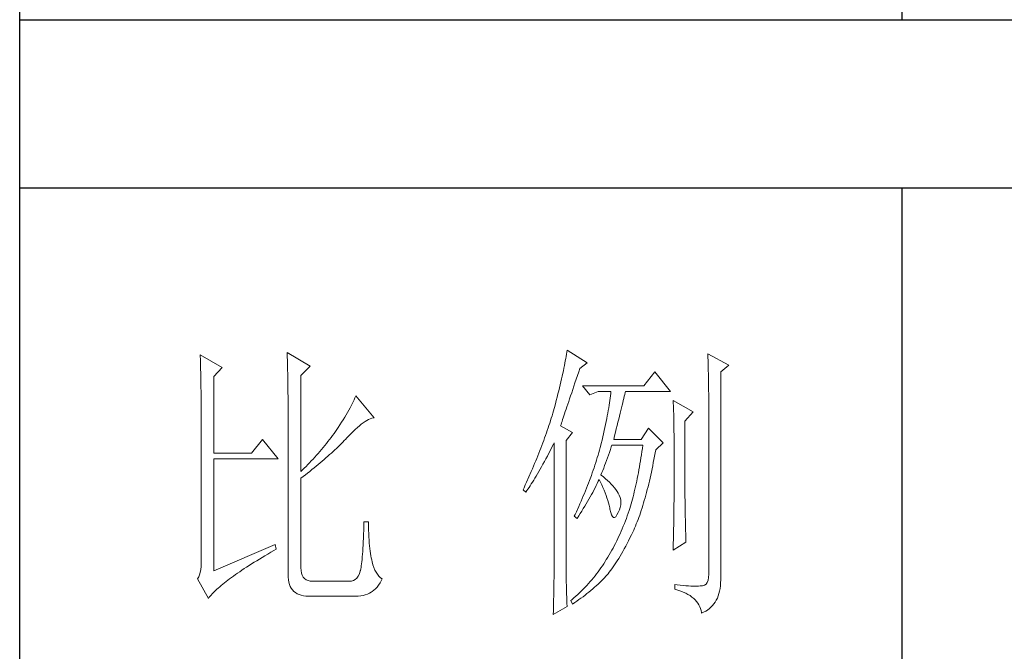
# Model space of a CAD drawing. Units: millimetres. Extents: x 6362 to 184104, y -121311 to -487.
# Drawn here: x 10782 to 10980, y -47583 to -47456 of the extents above; entities that cross this region are included whole.
import ezdxf

# ---------------------------------------------------------------- set-up
doc = ezdxf.new("R2010")
doc.units = ezdxf.units.MM
doc.layers.add('轮廓线', color=7, linetype='Continuous', lineweight=25)

# ---------------------------------------------------------------- blocks, each defined once
blk = doc.blocks.new('文字')
for p, q in [((3870.01, 1145.22), (3870.01, 643.97)), ((3870.01, 615.32), (3870.01, 214.32))]:
    blk.add_line(p, q)
at = {"layer": '轮廓线', "color": 7, "lineweight": 0}
for p, q in [((3813.09, 587.75), (3813.04, 587.42)), ((3816.51, 585.62), (3813.09, 587.75)), ((3750.74, 586.98), (3750.75, 586.65)), ((3754.47, 584.84), (3750.74, 586.98)), ((3750.75, 586.65), (3750.76, 586.32)), ((3750.76, 586.32), (3750.77, 585.97)), ((3750.77, 585.97), (3750.78, 585.61)), ((3765.51, 587.37), (3765.52, 586.95)), ((3769.4, 585.03), (3765.51, 587.37)), ((3765.52, 586.95), (3765.54, 586.53)), ((3765.54, 586.53), (3765.55, 586.11)), ((3765.55, 586.11), (3765.57, 585.67)), ((3812.8, 585.95), (3812.73, 585.55)), ((3812.87, 586.34), (3812.8, 585.95)), ((3812.93, 586.71), (3812.87, 586.34)), ((3812.99, 587.07), (3812.93, 586.71)), ((3813.04, 587.42), (3812.99, 587.07)), ((3837.03, 587.17), (3837.05, 586.57)), ((3840.61, 585.23), (3837.03, 587.17)), ((3837.05, 586.57), (3837.06, 585.98)), ((3837.06, 585.98), (3837.08, 585.41)), ((3750.78, 585.61), (3750.79, 585.24)), ((3750.79, 585.24), (3750.8, 584.85)), ((3750.8, 584.85), (3750.81, 584.45)), ((3750.81, 584.45), (3750.82, 584.04)), ((3753.07, 583.28), (3754.47, 584.84)), ((3765.57, 585.67), (3765.58, 585.23)), ((3765.58, 585.23), (3765.59, 584.78)), ((3765.59, 584.78), (3765.6, 584.33)), ((3765.6, 584.33), (3765.61, 583.87)), ((3767.84, 583.48), (3769.4, 585.03)), ((3812.47, 584.28), (3812.37, 583.83)), ((3812.56, 584.72), (3812.47, 584.28)), ((3812.65, 585.14), (3812.56, 584.72)), ((3812.73, 585.55), (3812.65, 585.14)), ((3815.08, 584.1), (3815.26, 584.64)), ((3815.26, 584.64), (3816.51, 585.62)), ((3837.08, 585.41), (3837.09, 584.84)), ((3837.09, 584.84), (3837.1, 584.29)), ((3837.1, 584.29), (3837.11, 583.76)), ((3839.21, 584.06), (3840.61, 585.23)), ((3750.82, 584.04), (3750.83, 583.62)), ((3750.83, 583.62), (3750.83, 583.19)), ((3750.83, 583.19), (3750.84, 582.74)), ((3750.84, 582.74), (3750.85, 582.28)), ((3753.07, 570.26), (3753.07, 583.28)), ((3765.61, 583.87), (3765.62, 583.4)), ((3765.62, 583.4), (3765.63, 582.92)), ((3765.63, 582.92), (3765.63, 582.44)), ((3767.84, 567.14), (3767.84, 583.48)), ((3812.17, 582.89), (3812.05, 582.4)), ((3812.27, 583.37), (3812.17, 582.89)), ((3812.37, 583.83), (3812.27, 583.37)), ((3814.44, 582.21), (3814.65, 582.82)), ((3814.65, 582.82), (3814.86, 583.45)), ((3814.86, 583.45), (3815.08, 584.1)), ((3828.01, 584.06), (3826.15, 581.73)), ((3830.66, 580.75), (3828.01, 584.06)), ((3837.11, 583.76), (3837.12, 583.24)), ((3837.12, 583.24), (3837.13, 582.73)), ((3837.13, 582.73), (3837.14, 582.24)), ((3839.21, 549.24), (3839.21, 584.06)), ((3750.85, 582.28), (3750.86, 581.81)), ((3750.86, 581.81), (3750.86, 581.33)), ((3750.86, 581.33), (3750.87, 580.83)), ((3750.87, 580.83), (3750.87, 580.32)), ((3765.63, 582.44), (3765.64, 581.95)), ((3765.64, 581.95), (3765.64, 581.45)), ((3765.64, 581.45), (3765.65, 580.95)), ((3765.65, 580.95), (3765.65, 580.43)), ((3811.68, 580.86), (3811.55, 580.32)), ((3811.81, 581.38), (3811.68, 580.86)), ((3811.94, 581.9), (3811.81, 581.38)), ((3812.05, 582.4), (3811.94, 581.9)), ((3813.88, 580.52), (3814.25, 581.63)), ((3814.25, 581.63), (3814.44, 582.21)), ((3826.15, 581.73), (3815.73, 581.73)), ((3815.73, 581.73), (3816.97, 580.17)), ((3837.14, 582.24), (3837.15, 581.76)), ((3837.15, 581.76), (3837.16, 581.29)), ((3837.16, 581.29), (3837.16, 580.84)), ((3837.16, 580.84), (3837.17, 580.4)), ((3750.87, 580.32), (3750.87, 579.8)), ((3750.87, 579.8), (3750.88, 579.27)), ((3750.88, 579.27), (3750.88, 578.73)), ((3765.65, 580.43), (3765.66, 579.92)), ((3765.66, 579.92), (3765.66, 579.39)), ((3765.66, 579.39), (3765.66, 578.86)), ((3776.9, 579.35), (3776.75, 579.01)), ((3777.04, 579.67), (3776.9, 579.35)), ((3777.17, 579.98), (3777.04, 579.67)), ((3780.28, 576.28), (3777.17, 579.98)), ((3811.27, 579.2), (3811.12, 578.62)), ((3811.41, 579.76), (3811.27, 579.2)), ((3811.55, 580.32), (3811.41, 579.76)), ((3813.37, 579.02), (3813.53, 579.5)), ((3813.53, 579.5), (3813.7, 580)), ((3813.7, 580), (3813.88, 580.52)), ((3816.97, 580.17), (3818.37, 580.75)), ((3818.37, 580.75), (3820.55, 580.75)), ((3820.38, 579.23), (3820.32, 578.82)), ((3820.43, 579.62), (3820.38, 579.23)), ((3820.47, 580.01), (3820.43, 579.62)), ((3820.51, 580.39), (3820.47, 580.01)), ((3820.55, 580.75), (3820.51, 580.39)), ((3822.56, 578.81), (3822.65, 579.2)), ((3822.65, 579.2), (3822.74, 579.57)), ((3822.74, 579.57), (3822.83, 579.92)), ((3822.83, 579.92), (3822.91, 580.25)), ((3822.91, 580.25), (3822.99, 580.55)), ((3822.99, 580.55), (3823.04, 580.75)), ((3823.04, 580.75), (3830.66, 580.75)), ((3831.12, 579.2), (3831.15, 578.76)), ((3834.54, 577.26), (3831.12, 579.2)), ((3837.17, 580.4), (3837.18, 579.98)), ((3837.18, 579.98), (3837.18, 579.57)), ((3837.18, 579.57), (3837.18, 579.17)), ((3837.18, 579.17), (3837.18, 549.65)), ((3750.88, 578.73), (3750.89, 578.17)), ((3750.89, 578.17), (3750.89, 577.6)), ((3750.89, 577.6), (3750.89, 577.02)), ((3765.66, 578.86), (3765.67, 578.32)), ((3765.67, 578.32), (3765.67, 549.65)), ((3776, 577.57), (3775.78, 577.18)), ((3776.2, 577.95), (3776, 577.57)), ((3776.4, 578.31), (3776.2, 577.95)), ((3776.58, 578.67), (3776.4, 578.31)), ((3776.75, 579.01), (3776.58, 578.67)), ((3810.91, 577.84), (3810.79, 577.43)), ((3810.96, 578.03), (3810.91, 577.84)), ((3811.12, 578.62), (3810.96, 578.03)), ((3812.8, 577.31), (3812.93, 577.71)), ((3812.93, 577.71), (3813.07, 578.12)), ((3813.07, 578.12), (3813.22, 578.56)), ((3813.22, 578.56), (3813.37, 579.02)), ((3820.11, 577.52), (3820.03, 577.06)), ((3820.18, 577.96), (3820.11, 577.52)), ((3820.25, 578.4), (3820.18, 577.96)), ((3820.32, 578.82), (3820.25, 578.4)), ((3822.12, 577.05), (3822.24, 577.52)), ((3822.24, 577.52), (3822.35, 577.97)), ((3822.35, 577.97), (3822.45, 578.4)), ((3822.45, 578.4), (3822.56, 578.81)), ((3831.15, 578.76), (3831.17, 578.31)), ((3831.17, 578.31), (3831.19, 577.86)), ((3831.19, 577.86), (3831.21, 577.39)), ((3750.89, 577.02), (3750.89, 576.42)), ((3750.89, 576.42), (3750.89, 575.82)), ((3750.89, 575.82), (3750.9, 575.2)), ((3775.04, 575.94), (3774.76, 575.5)), ((3775.3, 576.36), (3775.04, 575.94)), ((3775.54, 576.77), (3775.3, 576.36)), ((3775.78, 577.18), (3775.54, 576.77)), ((3778.75, 575.61), (3779.05, 575.79)), ((3779.05, 575.79), (3779.34, 575.95)), ((3779.34, 575.95), (3779.63, 576.08)), ((3779.63, 576.08), (3779.91, 576.18)), ((3779.91, 576.18), (3780.17, 576.26)), ((3780.17, 576.26), (3780.28, 576.28)), ((3810.41, 576.21), (3810.15, 575.38)), ((3810.54, 576.62), (3810.41, 576.21)), ((3810.67, 577.03), (3810.54, 576.62)), ((3810.79, 577.43), (3810.67, 577.03)), ((3812.25, 575.66), (3812.34, 575.95)), ((3812.34, 575.95), (3812.44, 576.26)), ((3812.44, 576.26), (3812.56, 576.59)), ((3812.56, 576.59), (3812.67, 576.94)), ((3812.67, 576.94), (3812.8, 577.31)), ((3819.85, 576.12), (3819.75, 575.63)), ((3819.94, 576.6), (3819.85, 576.12)), ((3820.03, 577.06), (3819.94, 576.6)), ((3821.75, 575.53), (3821.87, 576.06)), ((3821.87, 576.06), (3822, 576.56)), ((3822, 576.56), (3822.12, 577.05)), ((3831.21, 577.39), (3831.22, 576.92)), ((3831.22, 576.92), (3831.23, 576.45)), ((3831.23, 576.45), (3831.25, 575.96)), ((3831.25, 575.96), (3831.26, 575.47)), ((3833.14, 575.7), (3834.54, 577.26)), ((3750.9, 575.2), (3750.9, 551.59)), ((3774.18, 574.59), (3773.75, 573.95)), ((3774.48, 575.05), (3774.18, 574.59)), ((3774.76, 575.5), (3774.48, 575.05)), ((3776.74, 573.96), (3777.1, 574.3)), ((3777.1, 574.3), (3777.45, 574.61)), ((3777.45, 574.61), (3777.79, 574.9)), ((3777.79, 574.9), (3778.11, 575.16)), ((3778.11, 575.16), (3778.44, 575.4)), ((3778.44, 575.4), (3778.75, 575.61)), ((3809.73, 574.12), (3809.58, 573.7)), ((3809.87, 574.54), (3809.73, 574.12)), ((3810.01, 574.96), (3809.87, 574.54)), ((3810.15, 575.38), (3810.01, 574.96)), ((3812, 574.92), (3812.07, 575.15)), ((3814.02, 573.76), (3812, 574.92)), ((3812.07, 575.15), (3812.15, 575.39)), ((3812.15, 575.39), (3812.25, 575.66)), ((3819.42, 574.1), (3819.3, 573.56)), ((3819.54, 574.62), (3819.42, 574.1)), ((3819.65, 575.13), (3819.54, 574.62)), ((3819.75, 575.63), (3819.65, 575.13)), ((3821.32, 573.83), (3821.47, 574.41)), ((3821.47, 574.41), (3821.61, 574.98)), ((3821.61, 574.98), (3821.75, 575.53)), ((3826.92, 574.53), (3825.68, 572.59)), ((3829.41, 572.01), (3826.92, 574.53)), ((3831.26, 575.47), (3831.27, 574.97)), ((3831.27, 574.97), (3831.27, 574.47)), ((3831.27, 574.47), (3831.27, 573.95)), ((3833.14, 562.68), (3833.14, 575.7)), ((3761.31, 572.59), (3759.45, 570.26)), ((3763.96, 569.28), (3761.31, 572.59)), ((3772.71, 572.55), (3772.45, 572.21)), ((3772.98, 572.9), (3772.71, 572.55)), ((3773.24, 573.25), (3772.98, 572.9)), ((3773.49, 573.6), (3773.24, 573.25)), ((3773.75, 573.95), (3773.49, 573.6)), ((3775.23, 572.38), (3775.47, 572.63)), ((3775.47, 572.63), (3775.62, 572.78)), ((3775.62, 572.78), (3776, 573.2)), ((3776, 573.2), (3776.38, 573.59)), ((3776.38, 573.59), (3776.74, 573.96)), ((3809.12, 572.42), (3808.96, 571.99)), ((3809.28, 572.85), (3809.12, 572.42)), ((3809.43, 573.28), (3809.28, 572.85)), ((3809.58, 573.7), (3809.43, 573.28)), ((3812.93, 572.4), (3814.02, 573.76)), ((3819.05, 572.46), (3818.91, 571.89)), ((3819.18, 573.01), (3819.05, 572.46)), ((3819.3, 573.56), (3819.18, 573.01)), ((3821.02, 572.59), (3821.17, 573.22)), ((3825.68, 572.59), (3821.02, 572.59)), ((3821.17, 573.22), (3821.32, 573.83)), ((3831.27, 573.95), (3831.28, 573.43)), ((3831.28, 573.43), (3831.28, 562.03)), ((3771.35, 570.87), (3771.07, 570.54)), ((3771.63, 571.2), (3771.35, 570.87)), ((3772.18, 571.87), (3771.63, 571.2)), ((3772.45, 572.21), (3772.18, 571.87)), ((3773.33, 570.54), (3773.61, 570.8)), ((3773.61, 570.8), (3773.9, 571.07)), ((3773.9, 571.07), (3774.18, 571.34)), ((3774.18, 571.34), (3774.45, 571.6)), ((3774.45, 571.6), (3774.71, 571.86)), ((3774.71, 571.86), (3774.97, 572.12)), ((3774.97, 572.12), (3775.23, 572.38)), ((3808.64, 571.12), (3808.47, 570.69)), ((3808.96, 571.99), (3808.64, 571.12)), ((3810, 570.24), (3810.27, 570.75)), ((3810.27, 570.75), (3810.53, 571.27)), ((3810.53, 571.27), (3810.81, 571.8)), ((3810.81, 571.8), (3810.91, 572.01)), ((3810.91, 572.01), (3810.91, 551.36)), ((3812.93, 551.02), (3812.93, 572.4)), ((3818.61, 570.77), (3818.48, 570.35)), ((3818.73, 571.19), (3818.61, 570.77)), ((3818.84, 571.62), (3818.73, 571.19)), ((3818.91, 571.89), (3818.84, 571.62)), ((3820.29, 570.37), (3820.46, 570.86)), ((3820.46, 570.86), (3820.62, 571.35)), ((3820.62, 571.35), (3820.7, 571.62)), ((3825.91, 571.07), (3825.83, 570.52)), ((3825.99, 571.62), (3825.91, 571.07)), ((3828.08, 570.33), (3828.17, 570.84)), ((3828.17, 570.84), (3829.41, 572.01)), ((3759.45, 570.26), (3753.07, 570.26)), ((3753.07, 550.23), (3753.07, 569.28)), ((3753.07, 569.28), (3763.96, 569.28)), ((3769.92, 569.25), (3769.62, 568.94)), ((3770.21, 569.57), (3769.92, 569.25)), ((3770.5, 569.89), (3770.21, 569.57)), ((3770.79, 570.21), (3770.5, 569.89)), ((3771.07, 570.54), (3770.79, 570.21)), ((3771.45, 568.89), (3771.78, 569.16)), ((3771.78, 569.16), (3772.1, 569.44)), ((3772.1, 569.44), (3772.42, 569.72)), ((3772.42, 569.72), (3772.73, 570)), ((3772.73, 570), (3773.03, 570.27)), ((3773.03, 570.27), (3773.33, 570.54)), ((3807.94, 569.37), (3807.76, 568.93)), ((3808.12, 569.81), (3807.94, 569.37)), ((3808.47, 570.69), (3808.12, 569.81)), ((3809.24, 568.82), (3809.49, 569.28)), ((3809.49, 569.28), (3809.75, 569.75)), ((3809.75, 569.75), (3810, 570.24)), ((3818.23, 569.49), (3818.1, 569.06)), ((3818.36, 569.92), (3818.23, 569.49)), ((3818.48, 570.35), (3818.36, 569.92)), ((3819.81, 569), (3819.97, 569.44)), ((3819.97, 569.44), (3820.13, 569.9)), ((3820.13, 569.9), (3820.29, 570.37)), ((3825.66, 569.45), (3825.58, 568.93)), ((3825.75, 569.98), (3825.66, 569.45)), ((3825.83, 570.52), (3825.75, 569.98)), ((3827.76, 568.64), (3827.87, 569.2)), ((3827.87, 569.2), (3827.97, 569.76)), ((3827.97, 569.76), (3828.08, 570.33)), ((3768.11, 567.4), (3767.84, 567.14)), ((3768.42, 567.7), (3768.11, 567.4)), ((3768.72, 568), (3768.42, 567.7)), ((3769.03, 568.31), (3768.72, 568)), ((3769.33, 568.62), (3769.03, 568.31)), ((3769.62, 568.94), (3769.33, 568.62)), ((3769.36, 567.16), (3769.72, 567.46)), ((3769.72, 567.46), (3770.08, 567.75)), ((3770.08, 567.75), (3770.44, 568.03)), ((3770.44, 568.03), (3770.78, 568.32)), ((3770.78, 568.32), (3771.12, 568.6)), ((3771.12, 568.6), (3771.45, 568.89)), ((3807.2, 567.58), (3807.01, 567.13)), ((3807.58, 568.48), (3807.2, 567.58)), ((3807.76, 568.93), (3807.58, 568.48)), ((3808.3, 567.12), (3808.53, 567.52)), ((3808.53, 567.52), (3808.76, 567.94)), ((3808.76, 567.94), (3809, 568.37)), ((3809, 568.37), (3809.24, 568.82)), ((3817.68, 567.78), (3817.53, 567.35)), ((3817.82, 568.21), (3817.68, 567.78)), ((3817.96, 568.64), (3817.82, 568.21)), ((3818.1, 569.06), (3817.96, 568.64)), ((3819.16, 567.33), (3819.32, 567.72)), ((3819.32, 567.72), (3819.48, 568.14)), ((3819.48, 568.14), (3819.65, 568.56)), ((3819.65, 568.56), (3819.81, 569)), ((3825.31, 567.41), (3825.22, 566.92)), ((3825.4, 567.91), (3825.31, 567.41)), ((3825.49, 568.42), (3825.4, 567.91)), ((3825.58, 568.93), (3825.49, 568.42)), ((3827.44, 567.04), (3827.55, 567.57)), ((3827.55, 567.57), (3827.66, 568.1)), ((3827.66, 568.1), (3827.76, 568.64)), ((3767.84, 565.98), (3768.23, 566.28)), ((3767.84, 550.77), (3767.84, 565.98)), ((3768.23, 566.28), (3768.61, 566.57)), ((3768.61, 566.57), (3768.99, 566.87)), ((3768.99, 566.87), (3769.36, 567.16)), ((3806.61, 566.22), (3806.2, 565.31)), ((3807.01, 567.13), (3806.61, 566.22)), ((3807.43, 565.65), (3807.64, 566)), ((3807.64, 566), (3807.85, 566.36)), ((3807.85, 566.36), (3808.07, 566.73)), ((3808.07, 566.73), (3808.3, 567.12)), ((3817.23, 566.48), (3816.91, 565.61)), ((3817.38, 566.91), (3817.23, 566.48)), ((3817.53, 567.35), (3817.38, 566.91)), ((3818.39, 565.49), (3818.53, 565.78)), ((3818.53, 565.78), (3818.76, 565.32)), ((3818.84, 566.56), (3819, 566.94)), ((3818.88, 566.53), (3818.84, 566.56)), ((3819.27, 566.22), (3818.88, 566.53)), ((3819, 566.94), (3819.16, 567.33)), ((3819.64, 565.91), (3819.27, 566.22)), ((3819.98, 565.6), (3819.64, 565.91)), ((3825.03, 565.96), (3824.93, 565.49)), ((3825.12, 566.44), (3825.03, 565.96)), ((3825.22, 566.92), (3825.12, 566.44)), ((3827.09, 565.51), (3827.21, 566.01)), ((3827.21, 566.01), (3827.32, 566.52)), ((3827.32, 566.52), (3827.44, 567.04)), ((3805.78, 564.38), (3805.62, 564.03)), ((3805.99, 564.85), (3805.78, 564.38)), ((3806.2, 565.31), (3805.99, 564.85)), ((3806.27, 563.89), (3806.45, 564.15)), ((3806.45, 564.15), (3806.63, 564.42)), ((3806.63, 564.42), (3806.83, 564.71)), ((3806.83, 564.71), (3807.02, 565.01)), ((3807.02, 565.01), (3807.22, 565.32)), ((3807.22, 565.32), (3807.43, 565.65)), ((3816.4, 564.29), (3816.22, 563.85)), ((3816.57, 564.73), (3816.4, 564.29)), ((3816.74, 565.17), (3816.57, 564.73)), ((3816.91, 565.61), (3816.74, 565.17)), ((3817.65, 563.98), (3817.85, 564.36)), ((3817.85, 564.36), (3818.04, 564.74)), ((3818.04, 564.74), (3818.22, 565.12)), ((3818.22, 565.12), (3818.39, 565.49)), ((3818.76, 565.32), (3818.98, 564.86)), ((3818.98, 564.86), (3819.19, 564.4)), ((3819.19, 564.4), (3819.38, 563.95)), ((3820.3, 565.3), (3819.98, 565.6)), ((3820.6, 564.99), (3820.3, 565.3)), ((3820.88, 564.68), (3820.6, 564.99)), ((3821.14, 564.38), (3820.88, 564.68)), ((3821.38, 564.06), (3821.14, 564.38)), ((3821.6, 563.76), (3821.38, 564.06)), ((3824.63, 564.13), (3824.52, 563.69)), ((3824.73, 564.58), (3824.63, 564.13)), ((3824.83, 565.03), (3824.73, 564.58)), ((3824.93, 565.49), (3824.83, 565.03)), ((3826.61, 563.58), (3826.73, 564.05)), ((3826.73, 564.05), (3826.86, 564.53)), ((3826.86, 564.53), (3826.97, 565.02)), ((3826.97, 565.02), (3827.09, 565.51)), ((3805.62, 564.03), (3806.09, 563.64)), ((3806.09, 563.64), (3806.27, 563.89)), ((3815.67, 562.53), (3815.48, 562.09)), ((3815.86, 562.97), (3815.67, 562.53)), ((3816.04, 563.41), (3815.86, 562.97)), ((3816.22, 563.85), (3816.04, 563.41)), ((3816.58, 562.02), (3816.81, 562.42)), ((3816.81, 562.42), (3817.03, 562.81)), ((3817.03, 562.81), (3817.25, 563.21)), ((3817.25, 563.21), (3817.45, 563.59)), ((3817.45, 563.59), (3817.65, 563.98)), ((3819.38, 563.95), (3819.56, 563.51)), ((3819.56, 563.51), (3819.72, 563.08)), ((3819.72, 563.08), (3819.88, 562.64)), ((3819.88, 562.64), (3820.01, 562.22)), ((3821.79, 563.45), (3821.6, 563.76)), ((3821.97, 563.11), (3821.79, 563.45)), ((3822.13, 562.7), (3821.97, 563.11)), ((3822.23, 562.29), (3822.13, 562.7)), ((3824.2, 562.42), (3824.09, 562.01)), ((3824.31, 562.84), (3824.2, 562.42)), ((3824.42, 563.26), (3824.31, 562.84)), ((3824.52, 563.69), (3824.42, 563.26)), ((3826.23, 562.22), (3826.36, 562.67)), ((3826.36, 562.67), (3826.49, 563.12)), ((3826.49, 563.12), (3826.61, 563.58)), ((3833.15, 562.38), (3833.14, 562.68)), ((3833.15, 562.05), (3833.15, 562.38)), ((3815.08, 561.19), (3814.68, 560.3)), ((3815.28, 561.64), (3815.08, 561.19)), ((3815.48, 562.09), (3815.28, 561.64)), ((3815.6, 560.41), (3815.86, 560.82)), ((3815.86, 560.82), (3816.1, 561.22)), ((3816.1, 561.22), (3816.34, 561.62)), ((3816.34, 561.62), (3816.58, 562.02)), ((3820.01, 562.22), (3820.14, 561.8)), ((3820.14, 561.8), (3820.25, 561.39)), ((3820.25, 561.39), (3820.34, 560.98)), ((3820.34, 560.98), (3820.39, 560.73)), ((3820.39, 560.73), (3820.52, 560.17)), ((3822, 560.59), (3822.15, 561.02)), ((3822.15, 561.02), (3822.23, 561.45)), ((3822.26, 561.88), (3822.23, 562.29)), ((3822.23, 561.45), (3822.26, 561.88)), ((3823.75, 560.83), (3823.66, 560.53)), ((3823.87, 561.22), (3823.75, 560.83)), ((3823.98, 561.61), (3823.87, 561.22)), ((3824.09, 562.01), (3823.98, 561.61)), ((3825.71, 560.52), (3825.84, 560.93)), ((3825.84, 560.93), (3825.97, 561.35)), ((3825.97, 561.35), (3826.11, 561.78)), ((3826.11, 561.78), (3826.23, 562.22)), ((3831.27, 560.73), (3831.26, 560.34)), ((3831.28, 562.03), (3831.27, 561.75)), ((3831.27, 561.75), (3831.27, 561.44)), ((3831.27, 561.44), (3831.27, 561.1)), ((3831.27, 561.1), (3831.27, 560.73)), ((3833.15, 561.7), (3833.15, 562.05)), ((3833.16, 561.31), (3833.15, 561.7)), ((3833.17, 560.9), (3833.16, 561.31)), ((3833.18, 560.45), (3833.17, 560.9)), ((3814.47, 559.85), (3814.33, 559.56)), ((3814.33, 559.56), (3814.8, 559.17)), ((3814.68, 560.3), (3814.47, 559.85)), ((3814.8, 559.17), (3815.07, 559.59)), ((3815.07, 559.59), (3815.34, 560)), ((3815.34, 560), (3815.6, 560.41)), ((3820.52, 560.17), (3820.66, 559.74)), ((3820.66, 559.74), (3820.81, 559.46)), ((3820.81, 559.46), (3820.98, 559.32)), ((3820.98, 559.32), (3821.16, 559.32)), ((3821.16, 559.32), (3821.36, 559.45)), ((3821.36, 559.45), (3821.57, 559.74)), ((3821.57, 559.74), (3821.79, 560.14)), ((3821.79, 560.14), (3822, 560.59)), ((3823.18, 559.17), (3823.01, 558.72)), ((3823.34, 559.62), (3823.18, 559.17)), ((3823.5, 560.07), (3823.34, 559.62)), ((3823.66, 560.53), (3823.5, 560.07)), ((3825.16, 558.95), (3825.3, 559.33)), ((3825.3, 559.33), (3825.44, 559.72)), ((3825.44, 559.72), (3825.57, 560.12)), ((3825.57, 560.12), (3825.71, 560.52)), ((3831.25, 559.48), (3831.24, 559.01)), ((3831.26, 560.34), (3831.25, 559.92)), ((3831.25, 559.92), (3831.25, 559.48)), ((3833.18, 559.97), (3833.18, 560.45)), ((3833.19, 559.47), (3833.18, 559.97)), ((3833.21, 558.93), (3833.19, 559.47)), ((3778.55, 557.85), (3778.53, 557.14)), ((3778.57, 558.59), (3778.55, 557.85)), ((3779.35, 558.59), (3778.57, 558.59)), ((3779.35, 558.39), (3779.35, 558.59)), ((3779.35, 557.76), (3779.35, 558.39)), ((3779.36, 557.16), (3779.35, 557.76)), ((3822.48, 557.41), (3822.3, 556.98)), ((3822.66, 557.84), (3822.48, 557.41)), ((3822.84, 558.27), (3822.66, 557.84)), ((3823.01, 558.72), (3822.84, 558.27)), ((3824.43, 557.17), (3824.58, 557.51)), ((3824.58, 557.51), (3824.73, 557.86)), ((3824.73, 557.86), (3824.87, 558.21)), ((3824.87, 558.21), (3825.01, 558.58)), ((3825.01, 558.58), (3825.16, 558.95)), ((3831.21, 557.42), (3831.19, 556.84)), ((3831.22, 557.97), (3831.21, 557.42)), ((3831.23, 558.5), (3831.22, 557.97)), ((3831.24, 559.01), (3831.23, 558.5)), ((3833.22, 558.37), (3833.21, 558.93)), ((3833.23, 557.77), (3833.22, 558.37)), ((3833.25, 557.15), (3833.23, 557.77)), ((3778.48, 555.82), (3778.46, 555.2)), ((3778.51, 556.46), (3778.48, 555.82)), ((3778.53, 557.14), (3778.51, 556.46)), ((3779.38, 556.57), (3779.36, 557.16)), ((3779.4, 556.01), (3779.38, 556.57)), ((3779.44, 555.48), (3779.4, 556.01)), ((3821.73, 555.72), (3821.53, 555.32)), ((3821.92, 556.14), (3821.73, 555.72)), ((3822.11, 556.56), (3821.92, 556.14)), ((3822.3, 556.98), (3822.11, 556.56)), ((3823.55, 555.35), (3823.79, 555.84)), ((3823.79, 555.84), (3824.04, 556.34)), ((3824.04, 556.34), (3824.28, 556.84)), ((3824.28, 556.84), (3824.43, 557.17)), ((3831.18, 556.23), (3831.16, 555.59)), ((3831.19, 556.84), (3831.18, 556.23)), ((3833.26, 556.49), (3833.25, 557.15)), ((3833.28, 555.81), (3833.26, 556.49)), ((3833.3, 555.09), (3833.28, 555.81)), ((3763.49, 554.7), (3753.07, 550.23)), ((3763.65, 553.92), (3763.49, 554.7)), ((3778.4, 554.07), (3778.36, 553.55)), ((3778.43, 554.62), (3778.4, 554.07)), ((3778.46, 555.2), (3778.43, 554.62)), ((3779.47, 554.97), (3779.44, 555.48)), ((3779.51, 554.48), (3779.47, 554.97)), ((3779.56, 554.02), (3779.51, 554.48)), ((3779.61, 553.59), (3779.56, 554.02)), ((3820.91, 554.12), (3820.7, 553.73)), ((3821.12, 554.51), (3820.91, 554.12)), ((3821.33, 554.91), (3821.12, 554.51)), ((3821.53, 555.32), (3821.33, 554.91)), ((3822.82, 553.97), (3823.06, 554.41)), ((3823.06, 554.41), (3823.3, 554.87)), ((3823.3, 554.87), (3823.55, 555.35)), ((3831.12, 553.73), (3833.3, 555.09)), ((3831.13, 554.23), (3831.12, 553.73)), ((3831.15, 554.93), (3831.13, 554.23)), ((3831.16, 555.59), (3831.15, 554.93)), ((3760.79, 552.24), (3761.26, 552.53)), ((3761.26, 552.53), (3761.74, 552.81)), ((3761.74, 552.81), (3762.23, 553.1)), ((3762.23, 553.1), (3762.73, 553.4)), ((3762.73, 553.4), (3763.25, 553.7)), ((3763.25, 553.7), (3763.65, 553.92)), ((3778.29, 552.61), (3778.25, 552.19)), ((3778.33, 553.07), (3778.29, 552.61)), ((3778.36, 553.55), (3778.33, 553.07)), ((3779.67, 553.18), (3779.61, 553.59)), ((3779.74, 552.79), (3779.67, 553.18)), ((3779.81, 552.43), (3779.74, 552.79)), ((3779.89, 552.1), (3779.81, 552.43)), ((3820.03, 552.59), (3819.8, 552.22)), ((3820.26, 552.97), (3820.03, 552.59)), ((3820.48, 553.35), (3820.26, 552.97)), ((3820.7, 553.73), (3820.48, 553.35)), ((3821.87, 552.32), (3822.11, 552.71)), ((3822.11, 552.71), (3822.34, 553.12)), ((3822.34, 553.12), (3822.58, 553.53)), ((3822.58, 553.53), (3822.82, 553.97)), ((3750.88, 550.99), (3750.83, 550.45)), ((3750.9, 551.59), (3750.88, 550.99)), ((3758.22, 550.62), (3758.62, 550.88)), ((3758.62, 550.88), (3759.03, 551.14)), ((3759.03, 551.14), (3759.46, 551.41)), ((3759.46, 551.41), (3759.89, 551.69)), ((3759.89, 551.69), (3760.34, 551.96)), ((3760.34, 551.96), (3760.79, 552.24)), ((3767.87, 550.29), (3767.84, 550.77)), ((3778.07, 550.82), (3778.02, 550.56)), ((3778.12, 551.11), (3778.07, 550.82)), ((3778.17, 551.44), (3778.12, 551.11)), ((3778.21, 551.8), (3778.17, 551.44)), ((3778.25, 552.19), (3778.21, 551.8)), ((3779.97, 551.79), (3779.89, 552.1)), ((3780.09, 551.29), (3779.97, 551.79)), ((3780.24, 550.82), (3780.09, 551.29)), ((3780.42, 550.38), (3780.24, 550.82)), ((3810.91, 551.02), (3810.9, 550.66)), ((3810.9, 550.66), (3810.9, 550.28)), ((3810.91, 551.36), (3810.91, 551.02)), ((3812.94, 550.58), (3812.93, 551.02)), ((3818.86, 550.76), (3818.62, 550.41)), ((3819.1, 551.1), (3818.86, 550.76)), ((3819.33, 551.46), (3819.1, 551.1)), ((3819.55, 551.81), (3819.33, 551.46)), ((3819.77, 552.17), (3819.55, 551.81)), ((3819.8, 552.22), (3819.77, 552.17)), ((3820.73, 550.61), (3820.95, 550.92)), ((3820.95, 550.92), (3821.18, 551.25)), ((3821.18, 551.25), (3821.41, 551.59)), ((3821.41, 551.59), (3821.64, 551.95)), ((3821.64, 551.95), (3821.87, 552.32)), ((3750.49, 549.2), (3750.3, 548.91)), ((3750.63, 549.56), (3750.49, 549.2)), ((3750.75, 549.97), (3750.63, 549.56)), ((3750.83, 550.45), (3750.75, 549.97)), ((3755.74, 548.88), (3756.06, 549.12)), ((3756.06, 549.12), (3756.39, 549.36)), ((3756.39, 549.36), (3756.73, 549.6)), ((3756.73, 549.6), (3757.09, 549.85)), ((3757.09, 549.85), (3757.45, 550.1)), ((3757.45, 550.1), (3757.83, 550.36)), ((3757.83, 550.36), (3758.22, 550.62)), ((3765.67, 549.65), (3765.68, 549.17)), ((3765.68, 549.17), (3765.73, 548.72)), ((3767.95, 549.87), (3767.87, 550.29)), ((3768.07, 549.5), (3767.95, 549.87)), ((3768.25, 549.19), (3768.07, 549.5)), ((3768.48, 548.93), (3768.25, 549.19)), ((3777.37, 549), (3777.1, 548.75)), ((3777.59, 549.33), (3777.37, 549)), ((3777.79, 549.74), (3777.59, 549.33)), ((3777.95, 550.23), (3777.79, 549.74)), ((3777.97, 550.32), (3777.95, 550.23)), ((3778.02, 550.56), (3777.97, 550.32)), ((3780.63, 549.99), (3780.42, 550.38)), ((3780.85, 549.65), (3780.63, 549.99)), ((3781.1, 549.35), (3780.85, 549.65)), ((3781.38, 549.08), (3781.1, 549.35)), ((3781.68, 548.87), (3781.38, 549.08)), ((3810.88, 549.02), (3810.87, 548.55)), ((3810.89, 549.46), (3810.88, 549.02)), ((3810.9, 550.28), (3810.89, 549.88)), ((3810.89, 549.88), (3810.89, 549.46)), ((3812.94, 550.13), (3812.94, 550.58)), ((3812.94, 549.67), (3812.94, 550.13)), ((3812.95, 549.21), (3812.94, 549.67)), ((3812.96, 548.74), (3812.95, 549.21)), ((3817.58, 549.06), (3817.31, 548.73)), ((3817.85, 549.4), (3817.58, 549.06)), ((3818.11, 549.73), (3817.85, 549.4)), ((3818.36, 550.07), (3818.11, 549.73)), ((3818.62, 550.41), (3818.36, 550.07)), ((3819.21, 548.83), (3819.49, 549.12)), ((3819.49, 549.12), (3819.62, 549.26)), ((3819.62, 549.26), (3819.84, 549.5)), ((3819.84, 549.5), (3820.06, 549.75)), ((3820.06, 549.75), (3820.28, 550.02)), ((3820.28, 550.02), (3820.5, 550.31)), ((3820.5, 550.31), (3820.73, 550.61)), ((3837.16, 549.1), (3837.07, 548.64)), ((3837.18, 549.65), (3837.16, 549.1)), ((3839.21, 548.71), (3839.21, 549.24)), ((3750.3, 548.91), (3750.28, 548.87)), ((3750.28, 548.87), (3752.14, 545.56)), ((3753.58, 547.11), (3753.81, 547.32)), ((3753.81, 547.32), (3754.05, 547.53)), ((3754.05, 547.53), (3754.3, 547.75)), ((3754.3, 547.75), (3754.57, 547.97)), ((3754.57, 547.97), (3754.84, 548.19)), ((3754.84, 548.19), (3755.13, 548.41)), ((3755.13, 548.41), (3755.43, 548.65)), ((3755.43, 548.65), (3755.74, 548.88)), ((3765.73, 548.72), (3765.8, 548.31)), ((3765.8, 548.31), (3765.91, 547.93)), ((3765.91, 547.93), (3766.05, 547.58)), ((3766.05, 547.58), (3766.22, 547.27)), ((3768.75, 548.73), (3768.48, 548.93)), ((3769.07, 548.59), (3768.75, 548.73)), ((3769.44, 548.51), (3769.07, 548.59)), ((3769.87, 548.48), (3769.44, 548.51)), ((3776.24, 548.48), (3769.87, 548.48)), ((3776.46, 548.49), (3776.24, 548.48)), ((3776.79, 548.58), (3776.46, 548.49)), ((3777.1, 548.75), (3776.79, 548.58)), ((3780.54, 547.19), (3780.81, 547.49)), ((3780.81, 547.49), (3781.07, 547.83)), ((3781.07, 547.83), (3781.33, 548.23)), ((3781.33, 548.23), (3781.58, 548.67)), ((3781.58, 548.67), (3781.68, 548.87)), ((3810.86, 547.56), (3810.85, 547.04)), ((3810.87, 548.07), (3810.86, 547.56)), ((3810.87, 548.55), (3810.87, 548.07)), ((3812.97, 548.26), (3812.96, 548.74)), ((3812.98, 547.78), (3812.97, 548.26)), ((3812.99, 547.28), (3812.98, 547.78)), ((3816.15, 547.45), (3815.85, 547.14)), ((3816.45, 547.76), (3816.15, 547.45)), ((3816.74, 548.08), (3816.45, 547.76)), ((3817.03, 548.41), (3816.74, 548.08)), ((3817.31, 548.73), (3817.03, 548.41)), ((3817.45, 547.17), (3817.76, 547.44)), ((3817.76, 547.44), (3818.06, 547.71)), ((3818.06, 547.71), (3818.36, 547.99)), ((3818.36, 547.99), (3818.65, 548.26)), ((3818.65, 548.26), (3818.94, 548.55)), ((3818.94, 548.55), (3819.21, 548.83)), ((3831.43, 547.9), (3831.43, 547.12)), ((3831.82, 547.85), (3831.43, 547.9)), ((3832.34, 547.79), (3831.82, 547.85)), ((3832.84, 547.75), (3832.34, 547.79)), ((3833.3, 547.71), (3832.84, 547.75)), ((3833.73, 547.68), (3833.3, 547.71)), ((3834.13, 547.65), (3833.73, 547.68)), ((3834.51, 547.64), (3834.13, 547.65)), ((3834.86, 547.64), (3834.51, 547.64)), ((3835.17, 547.64), (3834.86, 547.64)), ((3835.46, 547.65), (3835.17, 547.64)), ((3835.71, 547.67), (3835.46, 547.65)), ((3835.94, 547.7), (3835.71, 547.67)), ((3836.14, 547.71), (3835.94, 547.7)), ((3836.46, 547.81), (3836.14, 547.71)), ((3836.72, 547.99), (3836.46, 547.81)), ((3836.92, 548.27), (3836.72, 547.99)), ((3837.07, 548.64), (3836.92, 548.27)), ((3839.1, 547.26), (3839.16, 547.72)), ((3839.16, 547.72), (3839.2, 548.2)), ((3839.2, 548.2), (3839.21, 548.71)), ((3752.14, 545.56), (3752.28, 545.74)), ((3752.28, 545.74), (3752.43, 545.93)), ((3752.43, 545.93), (3752.59, 546.11)), ((3752.59, 546.11), (3752.77, 546.31)), ((3752.77, 546.31), (3752.95, 546.5)), ((3752.95, 546.5), (3753.15, 546.7)), ((3753.15, 546.7), (3753.36, 546.9)), ((3753.36, 546.9), (3753.58, 547.11)), ((3766.22, 547.27), (3766.42, 546.99)), ((3766.42, 546.99), (3766.65, 546.74)), ((3766.65, 546.74), (3766.91, 546.53)), ((3766.91, 546.53), (3767.21, 546.35)), ((3767.21, 546.35), (3767.53, 546.2)), ((3767.53, 546.2), (3767.89, 546.09)), ((3767.89, 546.09), (3768.27, 546.01)), ((3768.27, 546.01), (3768.69, 545.96)), ((3768.69, 545.96), (3769.09, 545.95)), ((3769.09, 545.95), (3777.17, 545.95)), ((3777.17, 545.95), (3777.61, 545.96)), ((3777.61, 545.96), (3778.03, 546)), ((3778.03, 546), (3778.43, 546.07)), ((3778.43, 546.07), (3778.8, 546.17)), ((3778.8, 546.17), (3779.16, 546.29)), ((3779.16, 546.29), (3779.49, 546.44)), ((3779.49, 546.44), (3779.8, 546.61)), ((3779.8, 546.61), (3779.97, 546.73)), ((3779.97, 546.73), (3780.26, 546.93)), ((3780.26, 546.93), (3780.54, 547.19)), ((3810.82, 545.92), (3810.81, 545.34)), ((3810.84, 546.49), (3810.82, 545.92)), ((3810.85, 547.04), (3810.84, 546.49)), ((3813, 546.79), (3812.99, 547.28)), ((3813.02, 546.28), (3813, 546.79)), ((3813.03, 545.77), (3813.02, 546.28)), ((3813.05, 545.26), (3813.03, 545.77)), ((3814.57, 545.92), (3814.24, 545.63)), ((3814.9, 546.22), (3814.57, 545.92)), ((3815.22, 546.52), (3814.9, 546.22)), ((3815.54, 546.83), (3815.22, 546.52)), ((3815.46, 545.59), (3815.81, 545.84)), ((3815.85, 547.14), (3815.54, 546.83)), ((3815.81, 545.84), (3816.15, 546.11)), ((3816.15, 546.11), (3816.48, 546.37)), ((3816.48, 546.37), (3816.81, 546.63)), ((3816.81, 546.63), (3817.13, 546.9)), ((3817.13, 546.9), (3817.45, 547.17)), ((3831.43, 547.12), (3831.93, 546.97)), ((3831.93, 546.97), (3832.41, 546.8)), ((3832.41, 546.8), (3832.85, 546.63)), ((3832.85, 546.63), (3833.26, 546.44)), ((3833.26, 546.44), (3833.65, 546.24)), ((3833.65, 546.24), (3834, 546.02)), ((3834, 546.02), (3834.32, 545.79)), ((3834.32, 545.79), (3834.62, 545.55)), ((3838.64, 545.62), (3838.78, 546)), ((3838.78, 546), (3838.91, 546.39)), ((3838.91, 546.39), (3839.02, 546.81)), ((3839.02, 546.81), (3839.1, 547.26)), ((3810.76, 542.84), (3813.09, 544.2)), ((3810.78, 544.1), (3810.77, 543.45)), ((3810.8, 544.73), (3810.78, 544.1)), ((3810.81, 545.34), (3810.8, 544.73)), ((3813.07, 544.73), (3813.05, 545.26)), ((3813.09, 544.2), (3813.07, 544.73)), ((3813.9, 545.33), (3813.71, 545.17)), ((3813.71, 545.17), (3814.02, 544.59)), ((3814.24, 545.63), (3813.9, 545.33)), ((3814.02, 544.59), (3814.39, 544.84)), ((3814.39, 544.84), (3814.75, 545.09)), ((3814.75, 545.09), (3815.11, 545.34)), ((3815.11, 545.34), (3815.46, 545.59)), ((3834.62, 545.55), (3834.89, 545.29)), ((3834.89, 545.29), (3835.12, 545.02)), ((3835.12, 545.02), (3835.33, 544.74)), ((3835.33, 544.74), (3835.51, 544.45)), ((3835.51, 544.45), (3835.66, 544.14)), ((3835.66, 544.14), (3835.78, 543.82)), ((3837.28, 543.81), (3837.56, 544.06)), ((3837.56, 544.06), (3837.82, 544.33)), ((3837.82, 544.33), (3838.06, 544.62)), ((3838.06, 544.62), (3838.27, 544.93)), ((3838.27, 544.93), (3838.46, 545.26)), ((3838.46, 545.26), (3838.64, 545.62)), ((3810.77, 543.45), (3810.76, 542.84)), ((3835.78, 543.82), (3835.87, 543.48)), ((3835.87, 543.48), (3835.93, 543.13)), ((3835.93, 543.13), (3835.94, 543.03)), ((3835.94, 543.03), (3836.31, 543.19)), ((3836.31, 543.19), (3836.66, 543.38)), ((3836.66, 543.38), (3836.98, 543.58)), ((3836.98, 543.58), (3837.28, 543.81))]:
    blk.add_line(p, q, dxfattribs=at)
at = {"layer": '轮廓线', "color": 0, "linetype": 'ByBlock', "lineweight": 9}
blk.add_line((3820.7, 571.62), (3825.99, 571.62), dxfattribs=at)

msp = doc.modelspace()

# ---------------------------------------------------------------- linework, layer by layer
for p, q in [((10781.65, -48185.25), (10781.65, -44846.97)), ((10781.65, -47455.86), (11197.39, -47455.86)), ((11197.39, -47489.88), (10781.65, -47489.88))]:
    msp.add_line(p, q)

# ---------------------------------------------------------------- block references
at = {"layer": '轮廓线', "color": 0, "linetype": 'ByBlock', "lineweight": 13, "xscale": 1.188, "yscale": 1.188, "zscale": 1.188}
msp.add_blockref('文字', (6362.23, -48220.89), dxfattribs=at)

doc.saveas('drawing.dxf')
